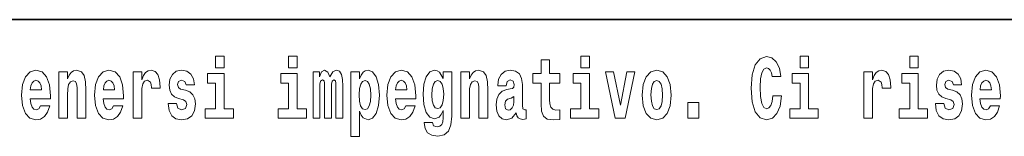
# Model space of a CAD drawing. Extents: x 2 to 212, y 0 to 297.
# Drawn here: x 93 to 111, y 16 to 18 of the extents above; entities that cross this region are included whole.
import ezdxf

# ---------------------------------------------------------------- set-up
doc = ezdxf.new("R2010")
doc.units = 0

msp = doc.modelspace()

# ---------------------------------------------------------------- linework, layer by layer
at = {"color": 7, "lineweight": 35}
msp.add_line((149.761444, 18), (72.949059, 18), dxfattribs=at)
at = {"color": 7, "lineweight": 13}
for points in [[(96.405373, 17.331532), (96.405373, 17.115969), (96.561813, 17.115969), (96.561813, 17.331532)], [(97.741226, 17.331532), (97.741226, 17.115969), (97.897667, 17.115969), (97.897667, 17.331532)], [(103.084625, 17.331532), (103.084625, 17.115969), (103.241066, 17.115969), (103.241066, 17.331532)], [(106.592896, 16.602425), (106.579582, 16.500984), (106.556282, 16.428074), (106.522995, 16.383692), (106.481949, 16.369427), (106.427582, 16.393204), (106.390968, 16.467699), (106.368774, 16.59133), (106.362122, 16.764095), (106.368774, 16.917843), (106.392075, 17.028793), (106.428696, 17.095364), (106.479729, 17.117554), (106.516342, 17.106459), (106.546295, 17.077929), (106.568489, 17.028793), (106.582916, 16.962223), (106.742676, 16.962223), (106.712723, 17.111214), (106.656143, 17.225336), (106.576256, 17.298246), (106.480835, 17.323606), (106.363228, 17.283981), (106.273361, 17.173031), (106.215668, 16.990753), (106.195694, 16.74349), (106.215668, 16.494644), (106.273361, 16.312366), (106.363228, 16.201416), (106.480835, 16.163376), (106.585129, 16.193491), (106.668343, 16.279081), (106.726044, 16.416979), (106.754883, 16.602425)], [(107.092178, 17.331532), (107.092178, 17.115969), (107.248619, 17.115969), (107.248619, 17.331532)], [(109.095963, 17.331532), (109.095963, 17.115969), (109.252396, 17.115969), (109.252396, 17.331532)], [(102.701843, 17.016113), (102.512115, 17.016113), (102.512115, 17.264961), (102.355675, 17.264961), (102.355675, 17.016113), (102.207001, 17.016113), (102.207001, 16.838593), (102.355675, 16.838593), (102.355675, 16.459774), (102.365662, 16.323462), (102.401169, 16.231531), (102.468842, 16.180811), (102.575363, 16.163376), (102.701843, 16.171301), (102.701843, 16.351992), (102.628616, 16.345652), (102.568703, 16.358332), (102.533195, 16.396374), (102.516556, 16.458189), (102.512115, 16.540609), (102.512115, 16.838593), (102.701843, 16.838593)], [(93.206657, 16.421734), (93.17337, 16.367842), (93.125664, 16.348822), (93.083504, 16.361502), (93.050217, 16.399544), (93.02581, 16.462944), (93.014709, 16.550119), (93.386398, 16.550119), (93.387512, 16.60718), (93.369759, 16.808477), (93.317612, 16.955883), (93.234398, 17.044643), (93.121223, 17.074759), (93.013603, 17.043058), (92.930389, 16.954298), (92.877136, 16.810062), (92.859383, 16.61986), (92.877136, 16.426489), (92.930389, 16.282251), (93.011383, 16.193491), (93.117897, 16.163376), (93.206657, 16.179226), (93.277664, 16.225191), (93.332031, 16.304441), (93.373085, 16.421734)], [(93.539513, 17.044643), (93.539513, 16.193491), (93.698174, 16.193491), (93.698174, 16.61669), (93.702606, 16.732395), (93.719254, 16.814817), (93.751427, 16.863953), (93.801353, 16.881388), (93.842407, 16.865538), (93.864594, 16.824327), (93.87236, 16.75617), (93.87458, 16.66741), (93.87458, 16.193491), (94.033241, 16.193491), (94.033241, 16.710205), (94.027695, 16.862368), (94.005508, 16.976488), (93.954468, 17.047813), (93.863487, 17.073174), (93.810234, 17.063663), (93.765854, 17.035133), (93.729233, 16.985998), (93.698174, 16.914673), (93.698174, 17.044643)], [(94.542511, 16.421734), (94.509224, 16.367842), (94.461517, 16.348822), (94.41935, 16.361502), (94.386063, 16.399544), (94.361656, 16.462944), (94.350563, 16.550119), (94.722244, 16.550119), (94.723358, 16.60718), (94.705605, 16.808477), (94.653458, 16.955883), (94.570244, 17.044643), (94.457077, 17.074759), (94.349457, 17.043058), (94.266235, 16.954298), (94.212982, 16.810062), (94.195229, 16.61986), (94.212982, 16.426489), (94.266235, 16.282251), (94.347237, 16.193491), (94.453751, 16.163376), (94.542511, 16.179226), (94.613518, 16.225191), (94.667885, 16.304441), (94.708939, 16.421734)], [(94.896439, 17.044643), (94.896439, 16.193491), (95.056213, 16.193491), (95.056213, 16.6262), (95.05954, 16.74032), (95.07618, 16.822742), (95.107246, 16.873463), (95.158287, 16.890898), (95.214874, 16.854443), (95.230408, 16.811647), (95.235954, 16.753), (95.235954, 16.748245), (95.390175, 16.748245), (95.390175, 16.76251), (95.380188, 16.898823), (95.351341, 16.995508), (95.301414, 17.052568), (95.229294, 17.073174), (95.1716, 17.062078), (95.125, 17.030378), (95.086166, 16.976488), (95.056213, 16.900408), (95.056213, 17.044643)], [(95.821777, 16.531099), (95.865044, 16.500984), (95.880577, 16.443924), (95.856171, 16.374182), (95.785156, 16.347237), (95.717484, 16.378937), (95.690849, 16.467699), (95.539955, 16.467699), (95.555489, 16.337727), (95.603195, 16.241041), (95.679756, 16.183981), (95.78405, 16.163376), (95.89167, 16.183981), (95.970444, 16.241041), (96.019264, 16.332972), (96.035904, 16.456604), (96.023705, 16.551704), (95.990417, 16.624615), (95.933838, 16.67692), (95.853951, 16.70862), (95.76741, 16.729225), (95.726357, 16.75617), (95.710823, 16.813232), (95.729683, 16.868708), (95.78183, 16.892483), (95.84285, 16.867123), (95.867264, 16.805307), (96.019264, 16.805307), (96.019264, 16.808477), (96.002625, 16.916258), (95.956024, 17.000263), (95.881683, 17.054153), (95.78405, 17.073174), (95.686417, 17.054153), (95.615402, 16.998678), (95.571022, 16.913088), (95.556602, 16.802137), (95.567696, 16.710205), (95.600983, 16.637295), (95.654236, 16.58499), (95.727463, 16.554874)], [(96.732681, 16.369427), (96.561813, 16.369427), (96.561813, 17.016113), (96.261139, 17.016113), (96.261139, 16.838593), (96.405373, 16.838593), (96.405373, 16.369427), (96.215652, 16.369427), (96.215652, 16.193491), (96.732681, 16.193491)], [(98.068527, 16.369427), (97.897667, 16.369427), (97.897667, 17.016113), (97.596985, 17.016113), (97.596985, 16.838593), (97.741226, 16.838593), (97.741226, 16.369427), (97.551498, 16.369427), (97.551498, 16.193491), (98.068527, 16.193491)], [(98.604424, 16.824327), (98.604424, 16.193491), (98.730911, 16.193491), (98.730911, 16.781532), (98.725357, 16.905163), (98.707611, 16.997093), (98.67099, 17.054153), (98.60997, 17.074759), (98.54673, 17.043058), (98.494583, 16.951128), (98.459076, 17.041473), (98.398056, 17.074759), (98.342575, 17.043058), (98.303741, 16.954298), (98.303741, 17.044643), (98.189468, 17.044643), (98.189468, 16.193491), (98.314842, 16.193491), (98.314842, 16.817987), (98.327042, 16.875048), (98.362549, 16.895653), (98.389175, 16.879803), (98.398056, 16.835423), (98.398056, 16.193491), (98.522324, 16.193491), (98.522324, 16.817987), (98.534523, 16.875048), (98.57003, 16.895653), (98.595551, 16.879803), (98.604424, 16.835423)], [(98.879578, 17.046228), (98.879578, 15.863808), (99.038239, 15.863808), (99.038239, 16.325047), (99.069305, 16.252136), (99.103699, 16.201416), (99.192459, 16.163376), (99.275681, 16.193491), (99.342247, 16.282251), (99.385521, 16.426489), (99.402161, 16.61986), (99.385521, 16.811647), (99.342247, 16.954298), (99.275681, 17.043058), (99.192459, 17.074759), (99.143646, 17.065248), (99.103699, 17.036718), (99.069305, 16.985998), (99.038239, 16.914673), (99.038239, 17.046228)], [(99.88591, 16.421734), (99.852623, 16.367842), (99.804916, 16.348822), (99.762749, 16.361502), (99.729462, 16.399544), (99.705055, 16.462944), (99.693962, 16.550119), (100.065643, 16.550119), (100.066757, 16.60718), (100.049004, 16.808477), (99.996857, 16.955883), (99.913643, 17.044643), (99.800476, 17.074759), (99.692856, 17.043058), (99.609634, 16.954298), (99.556381, 16.810062), (99.538628, 16.61986), (99.556381, 16.426489), (99.609634, 16.282251), (99.690636, 16.193491), (99.79715, 16.163376), (99.88591, 16.179226), (99.956917, 16.225191), (100.011284, 16.304441), (100.052338, 16.421734)], [(100.569366, 16.203001), (100.562706, 16.131676), (100.54274, 16.07937), (100.507233, 16.049255), (100.453979, 16.03816), (100.390732, 16.058765), (100.369652, 16.115826), (100.220978, 16.115826), (100.220978, 16.112656), (100.236511, 16.008045), (100.283112, 15.930379), (100.360779, 15.882828), (100.468399, 15.865393), (100.586006, 15.889168), (100.66478, 15.955739), (100.708054, 16.071445), (100.722473, 16.231531), (100.722473, 17.046228), (100.569366, 17.046228), (100.569366, 16.921013), (100.499466, 17.036718), (100.458412, 17.065248), (100.409592, 17.074759), (100.325272, 17.043058), (100.258705, 16.955883), (100.215431, 16.817987), (100.199898, 16.637295), (100.215431, 16.443924), (100.258705, 16.301271), (100.325272, 16.212511), (100.409592, 16.182396), (100.49614, 16.217266), (100.531639, 16.266401), (100.569366, 16.339312)], [(100.886688, 17.044643), (100.886688, 16.193491), (101.045349, 16.193491), (101.045349, 16.61669), (101.049782, 16.732395), (101.066422, 16.814817), (101.098602, 16.863953), (101.148529, 16.881388), (101.189583, 16.865538), (101.211769, 16.824327), (101.219536, 16.75617), (101.221756, 16.66741), (101.221756, 16.193491), (101.380417, 16.193491), (101.380417, 16.710205), (101.37487, 16.862368), (101.352676, 16.976488), (101.301643, 17.047813), (101.210663, 17.073174), (101.15741, 17.063663), (101.113022, 17.035133), (101.076408, 16.985998), (101.045349, 16.914673), (101.045349, 17.044643)], [(101.718819, 16.787872), (101.736572, 16.870293), (101.793152, 16.898823), (101.845299, 16.876633), (101.863052, 16.813232), (101.8564, 16.764095), (101.834206, 16.74032), (101.794266, 16.73081), (101.732132, 16.7213), (101.647812, 16.6896), (101.586784, 16.630955), (101.550171, 16.546949), (101.537964, 16.437584), (101.550171, 16.323462), (101.586784, 16.236286), (101.645592, 16.183981), (101.725471, 16.163376), (101.820892, 16.196661), (101.904106, 16.296516), (101.916306, 16.239456), (101.939606, 16.201416), (101.972893, 16.182396), (102.020599, 16.174471), (102.083847, 16.187151), (102.083847, 16.351992), (102.05722, 16.347237), (102.021713, 16.367842), (102.01506, 16.432829), (102.01506, 16.810062), (102.00174, 16.925768), (101.9618, 17.008188), (101.891899, 17.057323), (101.793152, 17.074759), (101.697739, 17.054153), (101.626724, 16.998678), (101.581238, 16.911503), (101.566818, 16.800552), (101.566818, 16.787872)], [(103.411926, 16.369427), (103.241066, 16.369427), (103.241066, 17.016113), (102.940384, 17.016113), (102.940384, 16.838593), (103.084625, 16.838593), (103.084625, 16.369427), (102.894897, 16.369427), (102.894897, 16.193491), (103.411926, 16.193491)], [(103.533974, 17.044643), (103.712608, 16.193491), (103.895676, 16.193491), (104.07209, 17.044643), (103.924522, 17.044643), (103.805801, 16.432829), (103.682648, 17.044643)], [(104.207443, 16.618275), (104.225204, 16.423319), (104.277344, 16.280666), (104.360558, 16.193491), (104.471512, 16.163376), (104.581352, 16.193491), (104.664566, 16.280666), (104.716713, 16.423319), (104.735573, 16.618275), (104.716713, 16.811647), (104.664566, 16.955883), (104.580246, 17.043058), (104.470398, 17.074759), (104.360558, 17.043058), (104.277344, 16.955883), (104.225204, 16.811647)], [(107.419479, 16.369427), (107.248619, 16.369427), (107.248619, 17.016113), (106.947937, 17.016113), (106.947937, 16.838593), (107.092178, 16.838593), (107.092178, 16.369427), (106.902451, 16.369427), (106.902451, 16.193491), (107.419479, 16.193491)], [(108.254944, 17.044643), (108.254944, 16.193491), (108.414719, 16.193491), (108.414719, 16.6262), (108.418045, 16.74032), (108.434692, 16.822742), (108.465759, 16.873463), (108.516792, 16.890898), (108.57338, 16.854443), (108.588913, 16.811647), (108.59446, 16.753), (108.59446, 16.748245), (108.74868, 16.748245), (108.74868, 16.76251), (108.738693, 16.898823), (108.709846, 16.995508), (108.65992, 17.052568), (108.587799, 17.073174), (108.530106, 17.062078), (108.483505, 17.030378), (108.444672, 16.976488), (108.414719, 16.900408), (108.414719, 17.044643)], [(109.423264, 16.369427), (109.252396, 16.369427), (109.252396, 17.016113), (108.951721, 17.016113), (108.951721, 16.838593), (109.095963, 16.838593), (109.095963, 16.369427), (108.906235, 16.369427), (108.906235, 16.193491), (109.423264, 16.193491)], [(109.848206, 16.531099), (109.891479, 16.500984), (109.907013, 16.443924), (109.882599, 16.374182), (109.8116, 16.347237), (109.743912, 16.378937), (109.717285, 16.467699), (109.566391, 16.467699), (109.581924, 16.337727), (109.629639, 16.241041), (109.706192, 16.183981), (109.810486, 16.163376), (109.918106, 16.183981), (109.996887, 16.241041), (110.0457, 16.332972), (110.062347, 16.456604), (110.05014, 16.551704), (110.016853, 16.624615), (109.960266, 16.67692), (109.880386, 16.70862), (109.793839, 16.729225), (109.752792, 16.75617), (109.737259, 16.813232), (109.756119, 16.868708), (109.808266, 16.892483), (109.869293, 16.867123), (109.8937, 16.805307), (110.0457, 16.805307), (110.0457, 16.808477), (110.02906, 16.916258), (109.98246, 17.000263), (109.908127, 17.054153), (109.810486, 17.073174), (109.712845, 17.054153), (109.641838, 16.998678), (109.597458, 16.913088), (109.583038, 16.802137), (109.594131, 16.710205), (109.627411, 16.637295), (109.680672, 16.58499), (109.753899, 16.554874)], [(110.572723, 16.421734), (110.539436, 16.367842), (110.49173, 16.348822), (110.44957, 16.361502), (110.416275, 16.399544), (110.391869, 16.462944), (110.380775, 16.550119), (110.752457, 16.550119), (110.753571, 16.60718), (110.735817, 16.808477), (110.68367, 16.955883), (110.600464, 17.044643), (110.487289, 17.074759), (110.379669, 17.043058), (110.296448, 16.954298), (110.243195, 16.810062), (110.225449, 16.61986), (110.243195, 16.426489), (110.296448, 16.282251), (110.377441, 16.193491), (110.483963, 16.163376), (110.572723, 16.179226), (110.64373, 16.225191), (110.69809, 16.304441), (110.739151, 16.421734)], [(93.224411, 16.713375), (93.018044, 16.713375), (93.026917, 16.786285), (93.050217, 16.841763), (93.082397, 16.876633), (93.121223, 16.889313), (93.162277, 16.876633), (93.194458, 16.843348), (93.214424, 16.787872)], [(94.560257, 16.713375), (94.353889, 16.713375), (94.36277, 16.786285), (94.386063, 16.841763), (94.418243, 16.876633), (94.457077, 16.889313), (94.498123, 16.876633), (94.530304, 16.843348), (94.550278, 16.787872)], [(99.139206, 16.884558), (99.181366, 16.867123), (99.214653, 16.816402), (99.235733, 16.73398), (99.2435, 16.61986), (99.235733, 16.504154), (99.214653, 16.420149), (99.181366, 16.369427), (99.139206, 16.353577), (99.092606, 16.369427), (99.058212, 16.421734), (99.037132, 16.507324), (99.030472, 16.6262), (99.037132, 16.73715), (99.059326, 16.817987), (99.093719, 16.867123)], [(99.903656, 16.713375), (99.697289, 16.713375), (99.706169, 16.786285), (99.729462, 16.841763), (99.761642, 16.876633), (99.800476, 16.889313), (99.841522, 16.876633), (99.873703, 16.843348), (99.893677, 16.787872)], [(100.466179, 16.371012), (100.422913, 16.386862), (100.388519, 16.434414), (100.366325, 16.512079), (100.358559, 16.61986), (100.366325, 16.73398), (100.387405, 16.816402), (100.421799, 16.867123), (100.466179, 16.884558), (100.510559, 16.867123), (100.546066, 16.817987), (100.567146, 16.74032), (100.576019, 16.637295), (100.568253, 16.521589), (100.546066, 16.439169), (100.511673, 16.386862)], [(104.471512, 16.886143), (104.515892, 16.868708), (104.549179, 16.817987), (104.569145, 16.73398), (104.576912, 16.61986), (104.569145, 16.504154), (104.549179, 16.420149), (104.515892, 16.369427), (104.471512, 16.353577), (104.426025, 16.369427), (104.392738, 16.421734), (104.372765, 16.507324), (104.366104, 16.6262), (104.372765, 16.73715), (104.393845, 16.817987), (104.427132, 16.868708)], [(110.590469, 16.713375), (110.384102, 16.713375), (110.392975, 16.786285), (110.416275, 16.841763), (110.448456, 16.876633), (110.487289, 16.889313), (110.528336, 16.876633), (110.560516, 16.843348), (110.58049, 16.787872)], [(101.860832, 16.497814), (101.851959, 16.432829), (101.828659, 16.383692), (101.794266, 16.351992), (101.753212, 16.342482), (101.707718, 16.369427), (101.691078, 16.439169), (101.704391, 16.507324), (101.744339, 16.543779), (101.812012, 16.562799), (101.860832, 16.596085)], [(105.037361, 16.485134), (105.037361, 16.193491), (105.241508, 16.193491), (105.241508, 16.485134)]]:
    msp.add_lwpolyline(points, close=True, dxfattribs=at)

doc.saveas('drawing.dxf')
